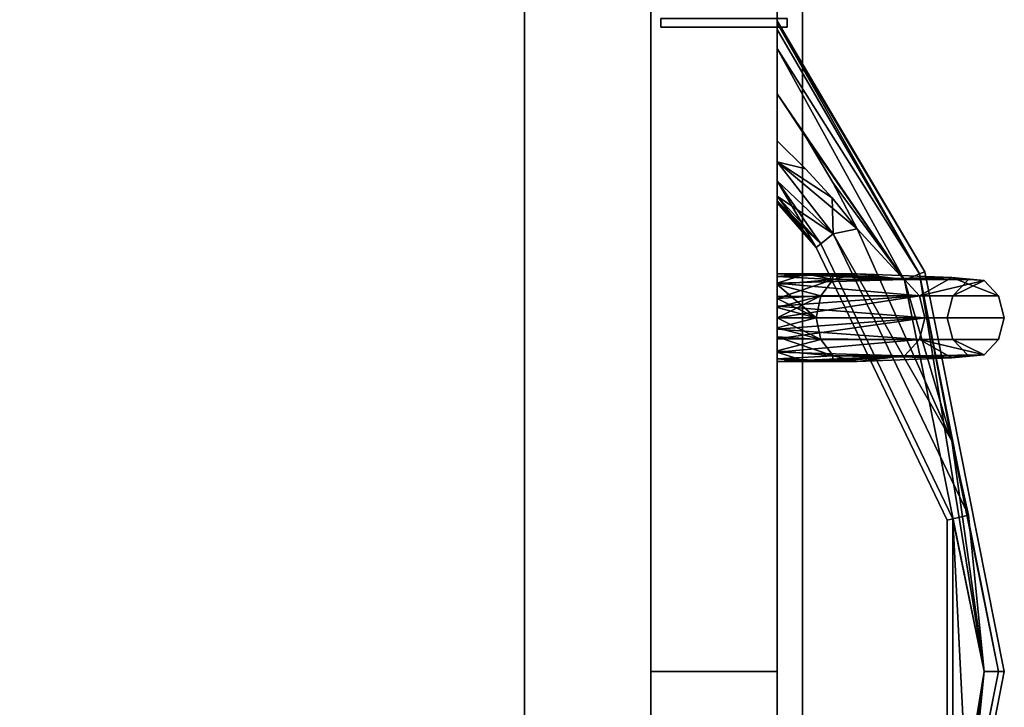
# Model space of a CAD drawing. Extents: x -4646 to -4538, y 724 to 832.
# Drawn here: x -4626 to -4621, y 741 to 745 of the extents above; entities that cross this region are included whole.
import ezdxf

# ---------------------------------------------------------------- set-up
doc = ezdxf.new("R2010")
doc.units = 0
doc.header["$LTSCALE"] = 96
doc.header["$MEASUREMENT"] = 0
for name, color, linetype in [('AFUST-3-DRLM', 7, 'Continuous'), ('AFUST-3-KPLM', 7, 'Continuous'), ('AFUST-3-LKPT', 7, 'Continuous'), ('AFUST-3-PLPT', 7, 'Continuous'), ('AFUST-3-TPLM', 7, 'Continuous'), ('MAIN_FURN', 7, 'Continuous')]:
    doc.layers.add(name, color=color, linetype=linetype)

# ---------------------------------------------------------------- blocks, each defined once
blk = doc.blocks.new('MO362466LFSC')
at = {"layer": 'AFUST-3-DRLM', "color": 42, "linetype": 'Continuous'}
for points, invisible_edges in [([(0, -23.25, 15.9375), (36, -23.875, 15.9375), (0, -23.875, 15.9375)], 1), ([(36, -23.25, 15.9375), (36, -23.875, 15.9375), (0, -23.25, 15.9375)], 2), ([(0, -23.875, 3.9375), (36, -23.25, 3.9375), (0, -23.25, 3.9375)], 1), ([(36, -23.875, 3.9375), (36, -23.25, 3.9375), (0, -23.875, 3.9375)], 2), ([(0, -23.25, 15.9375), (36, -23.25, 3.9375), (36, -23.25, 15.9375)], 1), ([(0, -23.25, 3.9375), (36, -23.25, 3.9375), (0, -23.25, 15.9375)], 2), ([(0, -23.875, 27.9375), (18, -23.25, 27.9375), (0, -23.25, 27.9375)], 1), ([(18, -23.875, 27.9375), (18, -23.25, 27.9375), (0, -23.875, 27.9375)], 2), ([(0, -23.25, 63.9375), (18, -23.875, 63.9375), (0, -23.875, 63.9375)], 1), ([(18, -23.25, 63.9375), (18, -23.875, 63.9375), (0, -23.25, 63.9375)], 2), ([(0, -23.25, 63.9375), (18, -23.25, 27.9375), (18, -23.25, 63.9375)], 1), ([(0, -23.25, 27.9375), (18, -23.25, 27.9375), (0, -23.25, 63.9375)], 2), ([(0, -23.25, 27.9375), (36, -23.875, 27.9375), (0, -23.875, 27.9375)], 1), ([(36, -23.25, 27.9375), (36, -23.875, 27.9375), (0, -23.25, 27.9375)], 2), ([(0, -23.875, 15.9375), (36, -23.25, 15.9375), (0, -23.25, 15.9375)], 1), ([(36, -23.875, 15.9375), (36, -23.25, 15.9375), (0, -23.875, 15.9375)], 2), ([(0, -23.25, 27.9375), (36, -23.25, 15.9375), (36, -23.25, 27.9375)], 1), ([(0, -23.25, 15.9375), (36, -23.25, 15.9375), (0, -23.25, 27.9375)], 2), ([(18, -23.25, 63.9375), (18, -23.875, 27.9375), (18, -23.875, 63.9375)], 1), ([(18, -23.25, 27.9375), (18, -23.875, 27.9375), (18, -23.25, 63.9375)], 2), ([(36, -23.25, 27.9375), (18, -23.875, 27.9375), (36, -23.875, 27.9375)], 1), ([(18, -23.25, 27.9375), (18, -23.875, 27.9375), (36, -23.25, 27.9375)], 2), ([(36, -23.875, 63.9375), (18, -23.25, 63.9375), (36, -23.25, 63.9375)], 1), ([(18, -23.875, 63.9375), (18, -23.25, 63.9375), (36, -23.875, 63.9375)], 2), ([(18, -23.25, 27.9375), (18, -23.875, 63.9375), (18, -23.875, 27.9375)], 1), ([(18, -23.25, 63.9375), (18, -23.875, 63.9375), (18, -23.25, 27.9375)], 2), ([(36, -23.25, 27.9375), (18, -23.25, 63.9375), (18, -23.25, 27.9375)], 1), ([(36, -23.25, 63.9375), (18, -23.25, 63.9375), (36, -23.25, 27.9375)], 2), ([(0, -23.875, 3.9375), (36, -23.875, 15.9375), (36, -23.875, 3.9375)], 1), ([(0, -23.875, 15.9375), (36, -23.875, 15.9375), (0, -23.875, 3.9375)], 2), ([(0, -23.875, 27.9375), (18, -23.875, 63.9375), (18, -23.875, 27.9375)], 1), ([(0, -23.875, 63.9375), (18, -23.875, 63.9375), (0, -23.875, 27.9375)], 2), ([(0, -23.875, 15.9375), (36, -23.875, 27.9375), (36, -23.875, 15.9375)], 1), ([(0, -23.875, 27.9375), (36, -23.875, 27.9375), (0, -23.875, 15.9375)], 2), ([(36, -23.875, 63.9375), (18, -23.875, 27.9375), (18, -23.875, 63.9375)], 1), ([(36, -23.875, 27.9375), (18, -23.875, 27.9375), (36, -23.875, 63.9375)], 2)]:
    blk.add_3dface(points, dxfattribs=dict(at, invisible_edges=invisible_edges))
at = {"layer": 'AFUST-3-KPLM', "color": 42, "linetype": 'Continuous'}
for points, invisible_edges in [([(35, -23.25, 3.9375), (1, -22.625, 3.9375), (35, -22.625, 3.9375)], 1), ([(1, -23.25, 3.9375), (1, -22.625, 3.9375), (35, -23.25, 3.9375)], 2), ([(35, -22.625), (1, -23.25), (35, -23.25)], 1), ([(1, -22.625), (1, -23.25), (35, -22.625)], 2), ([(35, -22.625), (1, -22.625, 3.9375), (1, -22.625)], 1), ([(35, -22.625, 3.9375), (1, -22.625, 3.9375), (35, -22.625)], 2), ([(35, -23.25, 3.9375), (1, -23.25), (1, -23.25, 3.9375)], 1), ([(35, -23.25), (1, -23.25), (35, -23.25, 3.9375)], 2)]:
    blk.add_3dface(points, dxfattribs=dict(at, invisible_edges=invisible_edges))
at = {"layer": 'AFUST-3-LKPT', "color": 30, "linetype": 'Continuous'}
for points, invisible_edges in [([(21.1875, -23.3, 62.6881), (21.2294, -23.925, 62.5319), (21.2294, -23.3, 62.5319)], 1), ([(21.1875, -23.925, 62.6881), (21.2294, -23.925, 62.5319), (21.1875, -23.3, 62.6881)], 2), ([(21.2294, -23.3, 62.8443), (21.1875, -23.925, 62.6881), (21.1875, -23.3, 62.6881)], 1), ([(21.2294, -23.925, 62.8443), (21.1875, -23.925, 62.6881), (21.2294, -23.3, 62.8443)], 2), ([(21.1875, -23.3, 62.6881), (21.2294, -23.3, 62.5319), (21.8125, -23.3, 62.6881)], 14), ([(21.2294, -23.3, 62.8443), (21.1875, -23.3, 62.6881), (21.8125, -23.3, 62.6881)], 14), ([(21.1875, -23.925, 62.6881), (21.2294, -23.925, 62.8443), (21.2294, -23.925, 62.5319)], 2)]:
    blk.add_3dface(points, dxfattribs=dict(at, invisible_edges=invisible_edges))
at = {"layer": 'AFUST-3-PLPT', "color": 30, "linetype": 'Continuous'}
for points, invisible_edges in [([(19.5325, -23.875, 61.5931), (19.5459, -23.875, 61.4901), (19.9675, -23.875, 61.5931)], 14), ([(19.9675, -23.875, 61.8253), (19.5325, -23.875, 61.5931), (19.9675, -23.875, 61.5931)], 3), ([(19.5325, -23.875, 61.8253), (19.5325, -23.875, 61.5931), (19.9675, -23.875, 61.8253)], 14), ([(19.9214, -23.875, 62.0509), (19.5325, -23.875, 61.8253), (19.9675, -23.875, 61.8253)], 3), ([(19.5786, -23.875, 62.0509), (19.5325, -23.875, 61.8253), (19.9214, -23.875, 62.0509)], 14), ([(19.5325, -24.0187, 61.6102), (19.5325, -23.875, 61.5931), (19.5325, -23.875, 61.8253)], 1), ([(19.5325, -24.015, 61.4557), (19.5325, -23.875, 61.5931), (19.5325, -24.0187, 61.6102)], 14), ([(19.5325, -23.875, 56.3444), (19.9541, -23.875, 56.4474), (19.5459, -23.875, 56.4474)], 3), ([(19.9675, -23.875, 56.3444), (19.9541, -23.875, 56.4474), (19.5325, -23.875, 56.3444)], 14), ([(19.5325, -23.875, 56.1122), (19.9675, -23.875, 56.3444), (19.5325, -23.875, 56.3444)], 3), ([(19.9675, -23.875, 56.1122), (19.9675, -23.875, 56.3444), (19.5325, -23.875, 56.1122)], 14), ([(19.5786, -23.875, 55.8866), (19.9675, -23.875, 56.1122), (19.5325, -23.875, 56.1122)], 3), ([(19.5325, -23.875, 56.3444), (19.5325, -24.015, 56.4818), (19.5325, -24.0187, 56.3273)], 14), ([(19.5325, -23.875, 56.1122), (19.5325, -23.875, 56.3444), (19.5325, -24.0187, 56.3273)], 2), ([(19.5459, -23.875, 61.4901), (19.5857, -23.875, 61.3954), (19.9541, -23.875, 61.4901)], 14), ([(19.9675, -23.875, 61.5931), (19.5459, -23.875, 61.4901), (19.9541, -23.875, 61.4901)], 3), ([(19.9143, -23.875, 56.5421), (19.5459, -23.875, 56.4474), (19.9541, -23.875, 56.4474)], 3), ([(19.5857, -23.875, 56.5421), (19.5459, -23.875, 56.4474), (19.9143, -23.875, 56.5421)], 14), ([(19.8541, -23.875, 62.1443), (19.5786, -23.875, 62.0509), (19.9214, -23.875, 62.0509)], 3), ([(19.6459, -23.875, 62.1443), (19.5786, -23.875, 62.0509), (19.8541, -23.875, 62.1443)], 14), ([(19.9214, -23.875, 55.8866), (19.9675, -23.875, 56.1122), (19.5786, -23.875, 55.8866)], 14), ([(19.6459, -23.875, 55.7932), (19.9214, -23.875, 55.8866), (19.5786, -23.875, 55.8866)], 3), ([(19.5857, -23.875, 61.3954), (19.6545, -23.875, 61.3197), (19.9143, -23.875, 61.3954)], 14), ([(19.9541, -23.875, 61.4901), (19.5857, -23.875, 61.3954), (19.9143, -23.875, 61.3954)], 3), ([(19.8455, -23.875, 56.6178), (19.5857, -23.875, 56.5421), (19.9143, -23.875, 56.5421)], 3), ([(19.6545, -23.875, 56.6178), (19.5857, -23.875, 56.5421), (19.8455, -23.875, 56.6178)], 14), ([(19.8064, -23.875, 62.1754), (19.6459, -23.875, 62.1443), (19.8541, -23.875, 62.1443)], 3), ([(19.6936, -23.875, 62.1754), (19.6459, -23.875, 62.1443), (19.8064, -23.875, 62.1754)], 14), ([(19.75, -23.875, 55.75), (19.6936, -23.875, 55.7621), (19.6459, -23.875, 55.7932)], 3), ([(19.8541, -23.875, 55.7932), (19.9214, -23.875, 55.8866), (19.6459, -23.875, 55.7932)], 15), ([(19.6936, -23.875, 55.7621), (19.8541, -23.875, 55.7932), (19.6459, -23.875, 55.7932)], 15), ([(19.6545, -23.875, 61.3197), (19.6993, -23.875, 61.2964), (19.8455, -23.875, 61.3197)], 14), ([(19.9143, -23.875, 61.3954), (19.6545, -23.875, 61.3197), (19.8455, -23.875, 61.3197)], 3), ([(19.8007, -23.875, 56.6411), (19.6545, -23.875, 56.6178), (19.8455, -23.875, 56.6178)], 3), ([(19.6993, -23.875, 56.6411), (19.6545, -23.875, 56.6178), (19.8007, -23.875, 56.6411)], 14), ([(19.75, -23.875, 62.1875), (19.6936, -23.875, 62.1754), (19.8064, -23.875, 62.1754)], 2), ([(19.8064, -23.875, 55.7621), (19.8541, -23.875, 55.7932), (19.6936, -23.875, 55.7621)], 15), ([(19.75, -23.875, 55.75), (19.8064, -23.875, 55.7621), (19.6936, -23.875, 55.7621)], 15), ([(19.8007, -23.875, 61.2964), (19.6993, -23.875, 61.2964), (19.75, -23.875, 61.2875)], 1), ([(19.8455, -23.875, 61.3197), (19.6993, -23.875, 61.2964), (19.8007, -23.875, 61.2964)], 3), ([(19.75, -23.875, 56.65), (19.6993, -23.875, 56.6411), (19.8007, -23.875, 56.6411)], 2), ([(19.75, -23.875, 55.75), (19.8541, -23.875, 55.7932), (19.8064, -23.875, 55.7621)], 15), ([(19.9214, -23.875, 55.8866), (19.8541, -23.875, 55.7932), (19.75, -23.875, 55.75)], 3), ([(19.9675, -24.0187, 56.3273), (19.9675, -23.875, 56.3444), (19.9675, -23.875, 56.1122)], 1), ([(19.9675, -24.015, 56.4818), (19.9675, -23.875, 56.3444), (19.9675, -24.0187, 56.3273)], 14), ([(19.9675, -23.875, 61.5931), (19.9675, -24.015, 61.4557), (19.9675, -24.0187, 61.6102)], 14), ([(19.9675, -23.875, 61.8253), (19.9675, -23.875, 61.5931), (19.9675, -24.0187, 61.6102)], 2), ([(20.3277, -23.875, 14.1368), (20.3277, -23.875, 14.2382), (20.3188, -23.875, 14.1875)], 1), ([(20.3277, -23.875, 26.1368), (20.3277, -23.875, 26.2382), (20.3188, -23.875, 26.1875)], 1), ([(20.3509, -23.875, 14.092), (20.3277, -23.875, 14.2382), (20.3277, -23.875, 14.1368)], 3), ([(20.3509, -23.875, 14.283), (20.3277, -23.875, 14.2382), (20.3509, -23.875, 14.092)], 14), ([(20.3509, -23.875, 26.092), (20.3277, -23.875, 26.2382), (20.3277, -23.875, 26.1368)], 3), ([(20.3509, -23.875, 26.283), (20.3277, -23.875, 26.2382), (20.3509, -23.875, 26.092)], 14), ([(20.4267, -23.875, 14.0232), (20.3509, -23.875, 14.283), (20.3509, -23.875, 14.092)], 3), ([(20.4267, -23.875, 14.3518), (20.3509, -23.875, 14.283), (20.4267, -23.875, 14.0232)], 14), ([(20.4267, -23.875, 26.0232), (20.3509, -23.875, 26.283), (20.3509, -23.875, 26.092)], 3), ([(20.4267, -23.875, 26.3518), (20.3509, -23.875, 26.283), (20.4267, -23.875, 26.0232)], 14), ([(20.5214, -23.875, 13.9834), (20.4267, -23.875, 14.3518), (20.4267, -23.875, 14.0232)], 3), ([(20.5214, -23.875, 14.3916), (20.4267, -23.875, 14.3518), (20.5214, -23.875, 13.9834)], 14), ([(20.5214, -23.875, 25.9834), (20.4267, -23.875, 26.3518), (20.4267, -23.875, 26.0232)], 3), ([(20.5214, -23.875, 26.3916), (20.4267, -23.875, 26.3518), (20.5214, -23.875, 25.9834)], 14), ([(20.487, -24.015, 14.405), (20.6243, -23.875, 14.405), (20.6415, -24.0187, 14.405)], 14), ([(20.6243, -23.875, 13.97), (20.487, -24.015, 13.97), (20.6415, -24.0187, 13.97)], 14), ([(20.487, -24.015, 26.405), (20.6243, -23.875, 26.405), (20.6415, -24.0187, 26.405)], 14), ([(20.6243, -23.875, 25.97), (20.487, -24.015, 25.97), (20.6415, -24.0187, 25.97)], 14), ([(20.6243, -23.875, 13.97), (20.5214, -23.875, 14.3916), (20.5214, -23.875, 13.9834)], 3), ([(20.6243, -23.875, 14.405), (20.5214, -23.875, 14.3916), (20.6243, -23.875, 13.97)], 14), ([(20.6243, -23.875, 25.97), (20.5214, -23.875, 26.3916), (20.5214, -23.875, 25.9834)], 3), ([(20.6243, -23.875, 26.405), (20.5214, -23.875, 26.3916), (20.6243, -23.875, 25.97)], 14), ([(20.8566, -23.875, 13.97), (20.6243, -23.875, 14.405), (20.6243, -23.875, 13.97)], 3), ([(20.8566, -23.875, 14.405), (20.6243, -23.875, 14.405), (20.8566, -23.875, 13.97)], 14), ([(20.6415, -24.0187, 14.405), (20.6243, -23.875, 14.405), (20.8566, -23.875, 14.405)], 1), ([(20.8566, -23.875, 13.97), (20.6243, -23.875, 13.97), (20.6415, -24.0187, 13.97)], 2), ([(20.8566, -23.875, 25.97), (20.6243, -23.875, 26.405), (20.6243, -23.875, 25.97)], 3), ([(20.8566, -23.875, 26.405), (20.6243, -23.875, 26.405), (20.8566, -23.875, 25.97)], 14), ([(20.6415, -24.0187, 26.405), (20.6243, -23.875, 26.405), (20.8566, -23.875, 26.405)], 1), ([(20.8566, -23.875, 25.97), (20.6243, -23.875, 25.97), (20.6415, -24.0187, 25.97)], 2), ([(21.0822, -23.875, 14.0161), (20.8566, -23.875, 14.405), (20.8566, -23.875, 13.97)], 3), ([(21.0822, -23.875, 14.3589), (20.8566, -23.875, 14.405), (21.0822, -23.875, 14.0161)], 14), ([(21.0822, -23.875, 26.0161), (20.8566, -23.875, 26.405), (20.8566, -23.875, 25.97)], 3), ([(21.0822, -23.875, 26.3589), (20.8566, -23.875, 26.405), (21.0822, -23.875, 26.0161)], 14), ([(21.1756, -23.875, 14.0834), (21.0822, -23.875, 14.3589), (21.0822, -23.875, 14.0161)], 3), ([(21.1756, -23.875, 14.2916), (21.0822, -23.875, 14.3589), (21.1756, -23.875, 14.0834)], 14), ([(21.1756, -23.875, 26.0834), (21.0822, -23.875, 26.3589), (21.0822, -23.875, 26.0161)], 3), ([(21.1756, -23.875, 26.2916), (21.0822, -23.875, 26.3589), (21.1756, -23.875, 26.0834)], 14), ([(21.2067, -23.875, 14.1311), (21.1756, -23.875, 14.2916), (21.1756, -23.875, 14.0834)], 3), ([(21.2067, -23.875, 14.2439), (21.1756, -23.875, 14.2916), (21.2067, -23.875, 14.1311)], 14), ([(21.2067, -23.875, 26.1311), (21.1756, -23.875, 26.2916), (21.1756, -23.875, 26.0834)], 3), ([(21.2067, -23.875, 26.2439), (21.1756, -23.875, 26.2916), (21.2067, -23.875, 26.1311)], 14), ([(21.2187, -23.875, 14.1875), (21.2067, -23.875, 14.2439), (21.2067, -23.875, 14.1311)], 2), ([(21.2187, -23.875, 26.1875), (21.2067, -23.875, 26.2439), (21.2067, -23.875, 26.1311)], 2), ([(19.5325, -24.151, 61.388), (19.5325, -24.015, 61.4557), (19.5325, -24.0187, 61.6102)], 3), ([(19.5325, -24.1473, 61.3109), (19.5325, -24.015, 61.4557), (19.5325, -24.151, 61.388)], 14), ([(19.5325, -24.015, 56.4818), (19.5325, -24.1473, 56.6266), (19.5325, -24.151, 56.5495)], 14), ([(19.5325, -24.0187, 56.3273), (19.5325, -24.015, 56.4818), (19.5325, -24.151, 56.5495)], 3), ([(19.9675, -24.151, 56.5495), (19.9675, -24.015, 56.4818), (19.9675, -24.0187, 56.3273)], 3), ([(19.9675, -24.1473, 56.6266), (19.9675, -24.015, 56.4818), (19.9675, -24.151, 56.5495)], 14), ([(19.9675, -24.015, 61.4557), (19.9675, -24.1473, 61.3109), (19.9675, -24.151, 61.388)], 14), ([(19.9675, -24.0187, 61.6102), (19.9675, -24.015, 61.4557), (19.9675, -24.151, 61.388)], 3), ([(20.3422, -24.1473, 14.405), (20.487, -24.015, 14.405), (20.4192, -24.151, 14.405)], 14), ([(20.487, -24.015, 13.97), (20.3422, -24.1473, 13.97), (20.4192, -24.151, 13.97)], 14), ([(20.3422, -24.1473, 26.405), (20.487, -24.015, 26.405), (20.4192, -24.151, 26.405)], 14), ([(20.487, -24.015, 25.97), (20.3422, -24.1473, 25.97), (20.4192, -24.151, 25.97)], 14), ([(20.4192, -24.151, 14.405), (20.487, -24.015, 14.405), (20.6415, -24.0187, 14.405)], 3), ([(20.6415, -24.0187, 13.97), (20.487, -24.015, 13.97), (20.4192, -24.151, 13.97)], 3), ([(20.4192, -24.151, 26.405), (20.487, -24.015, 26.405), (20.6415, -24.0187, 26.405)], 3), ([(20.6415, -24.0187, 25.97), (20.487, -24.015, 25.97), (20.4192, -24.151, 25.97)], 3), ([(20.0973, -24.068, 14.1875), (18.755, -24.7459, 14.2962), (18.7485, -24.7175, 14.1875)], 1), ([(20.1155, -24.0908, 14.0787), (20.0973, -24.068, 14.1875), (18.7485, -24.7175, 14.1875)], 12), ([(20.0973, -24.068, 26.1875), (18.755, -24.7459, 26.2962), (18.7485, -24.7175, 26.1875)], 1), ([(20.1155, -24.0908, 26.0788), (20.0973, -24.068, 26.1875), (18.7485, -24.7175, 26.1875)], 12), ([(18.755, -24.7459, 14.2962), (20.0973, -24.068, 14.1875), (20.1155, -24.0908, 14.2962)], 1), ([(18.755, -24.7459, 26.2962), (20.0973, -24.068, 26.1875), (20.1155, -24.0908, 26.2962)], 1), ([(19.75, -24.068, 61.0661), (19.6413, -24.7459, 59.7238), (19.75, -24.7175, 59.7173)], 1), ([(19.75, -24.7175, 58.2202), (19.6413, -24.0908, 56.8533), (19.75, -24.068, 56.8714)], 1), ([(19.6413, -24.7459, 59.7238), (19.75, -24.068, 61.0661), (19.6413, -24.0908, 61.0842)], 1), ([(19.8587, -24.0908, 61.0842), (19.75, -24.068, 61.0661), (19.75, -24.7175, 59.7173)], 12), ([(19.8587, -24.7459, 58.2137), (19.75, -24.7175, 58.2202), (19.75, -24.068, 56.8714)], 12), ([(19.8587, -24.7459, 58.2137), (19.75, -24.068, 56.8714), (19.8587, -24.0908, 56.8533)], 1), ([(20.1155, -24.0908, 14.0787), (18.7485, -24.7175, 14.1875), (18.755, -24.7459, 14.0787)], 1), ([(20.1155, -24.0908, 26.0788), (18.7485, -24.7175, 26.1875), (18.755, -24.7459, 26.0788)], 1), ([(20.1651, -24.153, 13.9991), (20.1155, -24.0908, 14.0787), (18.755, -24.7459, 14.0787)], 12), ([(18.7727, -24.8235, 14.3759), (18.755, -24.7459, 14.2962), (20.1155, -24.0908, 14.2962)], 12), ([(20.1651, -24.153, 25.9991), (20.1155, -24.0908, 26.0788), (18.755, -24.7459, 26.0788)], 12), ([(18.7727, -24.8235, 26.3759), (18.755, -24.7459, 26.2962), (20.1155, -24.0908, 26.2962)], 12), ([(18.7727, -24.8235, 14.3759), (20.1155, -24.0908, 14.2962), (20.1651, -24.153, 14.3759)], 1), ([(18.7727, -24.8235, 26.3759), (20.1155, -24.0908, 26.2962), (20.1651, -24.153, 26.3759)], 1), ([(19.5616, -24.153, 56.8036), (19.6413, -24.0908, 56.8533), (19.6413, -24.7459, 58.2137)], 12), ([(19.5616, -24.8235, 59.7415), (19.6413, -24.7459, 59.7238), (19.6413, -24.0908, 61.0842)], 12), ([(19.5616, -24.8235, 59.7415), (19.6413, -24.0908, 61.0842), (19.5616, -24.153, 61.1339)], 1), ([(19.6413, -24.7459, 58.2137), (19.6413, -24.0908, 56.8533), (19.75, -24.7175, 58.2202)], 2), ([(19.8587, -24.0908, 61.0842), (19.75, -24.7175, 59.7173), (19.8587, -24.7459, 59.7238)], 1), ([(19.9384, -24.153, 61.1339), (19.8587, -24.0908, 61.0842), (19.8587, -24.7459, 59.7238)], 12), ([(19.8587, -24.0908, 56.8533), (19.9384, -24.153, 56.8036), (19.9384, -24.8235, 58.196)], 12), ([(19.8587, -24.7459, 58.2137), (19.8587, -24.0908, 56.8533), (19.9384, -24.8235, 58.196)], 2), ([(20.1651, -24.153, 13.9991), (18.755, -24.7459, 14.0787), (18.7727, -24.8235, 13.9991)], 1), ([(20.1651, -24.153, 25.9991), (18.755, -24.7459, 26.0788), (18.7727, -24.8235, 25.9991)], 1), ([(19.5325, -24.2715, 61.1591), (19.5325, -24.1473, 61.3109), (19.5325, -24.151, 61.388)], 2), ([(19.5325, -24.151, 56.5495), (19.5325, -24.1473, 56.6266), (19.5325, -24.2715, 56.7784)], 1), ([(19.6413, -24.7459, 58.2137), (19.5616, -24.8235, 58.196), (19.5616, -24.153, 56.8036)], 12), ([(19.9384, -24.153, 61.1339), (19.8587, -24.7459, 59.7238), (19.9384, -24.8235, 59.7415)], 1), ([(19.9675, -24.2715, 56.7784), (19.9675, -24.1473, 56.6266), (19.9675, -24.151, 56.5495)], 2), ([(19.9675, -24.151, 61.388), (19.9675, -24.1473, 61.3109), (19.9675, -24.2715, 61.1591)], 1), ([(20.1903, -24.2715, 14.405), (20.3422, -24.1473, 14.405), (20.4192, -24.151, 14.405)], 2), ([(20.4192, -24.151, 13.97), (20.3422, -24.1473, 13.97), (20.1903, -24.2715, 13.97)], 1), ([(20.1903, -24.2715, 26.405), (20.3422, -24.1473, 26.405), (20.4192, -24.151, 26.405)], 2), ([(20.4192, -24.151, 25.97), (20.3422, -24.1473, 25.97), (20.1903, -24.2715, 25.97)], 1), ([(17.9998, -24.9709, 14.2962), (16.0226, -24.6067, 14.1875), (16.0338, -24.5798, 14.2962)], 1), ([(17.9998, -25, 14.1875), (16.0338, -24.5798, 14.0787), (16.0226, -24.6067, 14.1875)], 1), ([(17.9998, -24.9709, 26.2962), (16.0226, -24.6067, 26.1875), (16.0338, -24.5798, 26.2962)], 1), ([(17.9998, -25, 26.1875), (16.0338, -24.5798, 26.0788), (16.0226, -24.6067, 26.1875)], 1), ([(17.9998, -25, 14.1875), (16.0226, -24.6067, 14.1875), (17.9998, -24.9709, 14.2962)], 2), ([(17.9998, -25, 26.1875), (16.0226, -24.6067, 26.1875), (17.9998, -24.9709, 26.2962)], 2), ([(17.9998, -25, 14.1875), (17.9998, -24.9709, 14.0787), (16.0338, -24.5798, 14.0787)], 12), ([(17.9998, -25, 26.1875), (17.9998, -24.9709, 26.0788), (16.0338, -24.5798, 26.0788)], 12), ([(17.9998, -25, 14.1875), (17.9998, -24.9709, 14.2962), (19.9662, -24.5798, 14.2962)], 12), ([(19.9774, -24.6067, 14.1875), (17.9998, -25, 14.1875), (19.9662, -24.5798, 14.2962)], 2), ([(19.9662, -24.5798, 14.0787), (17.9998, -24.9709, 14.0787), (19.9774, -24.6067, 14.1875)], 2), ([(17.9998, -25, 26.1875), (17.9998, -24.9709, 26.2962), (19.9662, -24.5798, 26.2962)], 12), ([(19.9774, -24.6067, 26.1875), (17.9998, -25, 26.1875), (19.9662, -24.5798, 26.2962)], 2), ([(19.9662, -24.5798, 26.0788), (17.9998, -24.9709, 26.0788), (19.9774, -24.6067, 26.1875)], 2), ([(17.9998, -24.9709, 14.0787), (17.9998, -25, 14.1875), (19.9774, -24.6067, 14.1875)], 12), ([(17.9998, -24.9709, 26.0788), (17.9998, -25, 26.1875), (19.9774, -24.6067, 26.1875)], 12), ([(19.75, -25, 58.9685), (19.6413, -24.9709, 58.9685), (19.6413, -24.5798, 60.935)], 12), ([(19.75, -24.6067, 60.9461), (19.75, -25, 58.9685), (19.6413, -24.5798, 60.935)], 2), ([(19.6413, -24.9709, 58.9685), (19.75, -24.6067, 56.9914), (19.6413, -24.5798, 57.0025)], 1), ([(19.75, -25, 58.9685), (19.75, -24.6067, 56.9914), (19.6413, -24.9709, 58.9685)], 2), ([(19.8587, -24.5798, 60.935), (19.8587, -24.9709, 58.9685), (19.75, -24.6067, 60.9461)], 2), ([(19.75, -25, 58.9685), (19.8587, -24.9709, 58.9685), (19.8587, -24.5798, 57.0025)], 12), ([(19.75, -25, 58.9685), (19.8587, -24.5798, 57.0025), (19.75, -24.6067, 56.9914)], 1), ([(19.8587, -24.9709, 58.9685), (19.75, -25, 58.9685), (19.75, -24.6067, 60.9461)], 12), ([(18.7485, -24.7175, 14.1875), (18.755, -24.7459, 14.2962), (17.245, -24.7459, 14.2962)], 12), ([(18.755, -24.7459, 14.0787), (17.2515, -24.7175, 14.1875), (17.245, -24.7459, 14.0787)], 1), ([(18.7485, -24.7175, 14.1875), (17.245, -24.7459, 14.2962), (17.2515, -24.7175, 14.1875)], 1), ([(18.7485, -24.7175, 26.1875), (18.755, -24.7459, 26.2962), (17.245, -24.7459, 26.2962)], 12), ([(18.755, -24.7459, 26.0788), (17.2515, -24.7175, 26.1875), (17.245, -24.7459, 26.0788)], 1), ([(18.7485, -24.7175, 26.1875), (17.245, -24.7459, 26.2962), (17.2515, -24.7175, 26.1875)], 1), ([(18.755, -24.7459, 14.0787), (18.7485, -24.7175, 14.1875), (17.2515, -24.7175, 14.1875)], 12), ([(18.755, -24.7459, 26.0788), (18.7485, -24.7175, 26.1875), (17.2515, -24.7175, 26.1875)], 12), ([(19.75, -24.7175, 59.7173), (19.6413, -24.7459, 59.7238), (19.6413, -24.7459, 58.2137)], 12), ([(19.75, -24.7175, 59.7173), (19.6413, -24.7459, 58.2137), (19.75, -24.7175, 58.2202)], 1), ([(19.8587, -24.7459, 59.7238), (19.75, -24.7175, 58.2202), (19.8587, -24.7459, 58.2137)], 1), ([(19.8587, -24.7459, 59.7238), (19.75, -24.7175, 59.7173), (19.75, -24.7175, 58.2202)], 12)]:
    blk.add_3dface(points, dxfattribs=dict(at, invisible_edges=invisible_edges))
for points in [[(19.5786, -23.875, 55.8866), (19.5325, -24.0187, 56.3273), (19.5616, -24.5062, 57.033)], [(19.5786, -23.875, 55.8866), (19.5325, -23.875, 56.1122), (19.5325, -24.0187, 56.3273)], [(19.5325, -23.875, 61.8253), (19.5786, -23.875, 62.0509), (19.5616, -24.5062, 60.9045)], [(19.5325, -24.0187, 61.6102), (19.5325, -23.875, 61.8253), (19.5616, -24.5062, 60.9045)], [(19.5325, -24.2715, 56.7784), (19.5459, -23.875, 56.4474), (19.5616, -24.153, 56.8036)], [(19.5325, -24.1473, 56.6266), (19.5459, -23.875, 56.4474), (19.5325, -24.2715, 56.7784)], [(19.5325, -24.015, 56.4818), (19.5459, -23.875, 56.4474), (19.5325, -24.1473, 56.6266)], [(19.5325, -23.875, 56.3444), (19.5459, -23.875, 56.4474), (19.5325, -24.015, 56.4818)], [(19.5459, -23.875, 61.4901), (19.5325, -24.1473, 61.3109), (19.5616, -24.153, 61.1339)], [(19.5325, -24.015, 61.4557), (19.5325, -24.1473, 61.3109), (19.5459, -23.875, 61.4901)], [(19.5325, -23.875, 61.5931), (19.5325, -24.015, 61.4557), (19.5459, -23.875, 61.4901)], [(19.5459, -23.875, 56.4474), (19.5857, -23.875, 56.5421), (19.5616, -24.153, 56.8036)], [(19.5616, -24.153, 61.1339), (19.5857, -23.875, 61.3954), (19.5459, -23.875, 61.4901)], [(19.6413, -24.5798, 57.0025), (19.5786, -23.875, 55.8866), (19.5616, -24.5062, 57.033)], [(19.5616, -24.5062, 60.9045), (19.5786, -23.875, 62.0509), (19.6413, -24.5798, 60.935)], [(19.5616, -24.153, 56.8036), (19.5857, -23.875, 56.5421), (19.6413, -24.0908, 56.8533)], [(19.6545, -23.875, 61.3197), (19.5857, -23.875, 61.3954), (19.5616, -24.153, 61.1339)], [(19.6413, -24.0908, 61.0842), (19.6545, -23.875, 61.3197), (19.5616, -24.153, 61.1339)], [(19.6459, -23.875, 55.7932), (19.5786, -23.875, 55.8866), (19.6413, -24.5798, 57.0025)], [(19.5786, -23.875, 62.0509), (19.6459, -23.875, 62.1443), (19.6413, -24.5798, 60.935)], [(19.5857, -23.875, 56.5421), (19.6545, -23.875, 56.6178), (19.6413, -24.0908, 56.8533)], [(19.75, -24.6067, 56.9914), (19.6459, -23.875, 55.7932), (19.6413, -24.5798, 57.0025)], [(19.6413, -24.5798, 60.935), (19.6936, -23.875, 62.1754), (19.75, -24.6067, 60.9461)], [(19.6459, -23.875, 62.1443), (19.6936, -23.875, 62.1754), (19.6413, -24.5798, 60.935)], [(19.6413, -24.0908, 56.8533), (19.6993, -23.875, 56.6411), (19.75, -24.068, 56.8714)], [(19.6545, -23.875, 56.6178), (19.6993, -23.875, 56.6411), (19.6413, -24.0908, 56.8533)], [(19.6993, -23.875, 61.2964), (19.6545, -23.875, 61.3197), (19.6413, -24.0908, 61.0842)], [(19.75, -23.875, 61.2875), (19.6993, -23.875, 61.2964), (19.6413, -24.0908, 61.0842)], [(19.75, -24.068, 61.0661), (19.75, -23.875, 61.2875), (19.6413, -24.0908, 61.0842)], [(19.75, -23.875, 55.75), (19.6459, -23.875, 55.7932), (19.75, -24.6067, 56.9914)], [(19.6936, -23.875, 62.1754), (19.75, -23.875, 62.1875), (19.75, -24.6067, 60.9461)], [(19.6993, -23.875, 56.6411), (19.75, -23.875, 56.65), (19.75, -24.068, 56.8714)], [(19.8587, -24.5798, 57.0025), (19.75, -23.875, 55.75), (19.75, -24.6067, 56.9914)], [(19.9214, -23.875, 55.8866), (19.75, -23.875, 55.75), (19.8587, -24.5798, 57.0025)], [(19.75, -24.6067, 60.9461), (19.8064, -23.875, 62.1754), (19.8587, -24.5798, 60.935)], [(19.75, -23.875, 62.1875), (19.8064, -23.875, 62.1754), (19.75, -24.6067, 60.9461)], [(19.75, -23.875, 56.65), (19.8007, -23.875, 56.6411), (19.8587, -24.0908, 56.8533)], [(19.75, -24.068, 56.8714), (19.75, -23.875, 56.65), (19.8587, -24.0908, 56.8533)], [(19.9143, -23.875, 61.3954), (19.75, -24.068, 61.0661), (19.8587, -24.0908, 61.0842)], [(19.8007, -23.875, 61.2964), (19.75, -23.875, 61.2875), (19.75, -24.068, 61.0661)], [(19.8455, -23.875, 61.3197), (19.8007, -23.875, 61.2964), (19.75, -24.068, 61.0661)], [(19.75, -24.068, 61.0661), (19.9143, -23.875, 61.3954), (19.8455, -23.875, 61.3197)], [(19.8007, -23.875, 56.6411), (19.8455, -23.875, 56.6178), (19.8587, -24.0908, 56.8533)], [(19.8064, -23.875, 62.1754), (19.8541, -23.875, 62.1443), (19.8587, -24.5798, 60.935)], [(19.8455, -23.875, 56.6178), (19.9143, -23.875, 56.5421), (19.9384, -24.153, 56.8036)], [(19.8587, -24.0908, 56.8533), (19.8455, -23.875, 56.6178), (19.9384, -24.153, 56.8036)], [(19.8541, -23.875, 62.1443), (19.9214, -23.875, 62.0509), (19.8587, -24.5798, 60.935)], [(19.9384, -24.5062, 57.033), (19.9214, -23.875, 55.8866), (19.8587, -24.5798, 57.0025)], [(19.8587, -24.5798, 60.935), (19.9214, -23.875, 62.0509), (19.9384, -24.5062, 60.9045)], [(19.9384, -24.153, 61.1339), (19.9143, -23.875, 61.3954), (19.8587, -24.0908, 61.0842)], [(19.9384, -24.153, 56.8036), (19.9143, -23.875, 56.5421), (19.9541, -23.875, 56.4474)], [(19.9541, -23.875, 61.4901), (19.9143, -23.875, 61.3954), (19.9384, -24.153, 61.1339)], [(19.9675, -24.0187, 56.3273), (19.9214, -23.875, 55.8866), (19.9384, -24.5062, 57.033)], [(19.9675, -24.0187, 56.3273), (19.9675, -23.875, 56.1122), (19.9214, -23.875, 55.8866)], [(19.9214, -23.875, 62.0509), (19.9675, -23.875, 61.8253), (19.9384, -24.5062, 60.9045)], [(20.8566, -23.875, 13.97), (20.6415, -24.0187, 13.97), (19.9357, -24.5062, 13.9991)], [(21.0822, -23.875, 14.0161), (20.8566, -23.875, 13.97), (19.9357, -24.5062, 13.9991)], [(19.9662, -24.5798, 14.0787), (21.0822, -23.875, 14.0161), (19.9357, -24.5062, 13.9991)], [(19.9357, -24.5062, 14.3759), (21.0822, -23.875, 14.3589), (19.9662, -24.5798, 14.2962)], [(20.8566, -23.875, 14.405), (21.0822, -23.875, 14.3589), (19.9357, -24.5062, 14.3759)], [(20.6415, -24.0187, 14.405), (20.8566, -23.875, 14.405), (19.9357, -24.5062, 14.3759)], [(20.8566, -23.875, 25.97), (20.6415, -24.0187, 25.97), (19.9357, -24.5062, 25.9991)], [(21.0822, -23.875, 26.0161), (20.8566, -23.875, 25.97), (19.9357, -24.5062, 25.9991)], [(19.9662, -24.5798, 26.0788), (21.0822, -23.875, 26.0161), (19.9357, -24.5062, 25.9991)], [(19.9357, -24.5062, 26.3759), (21.0822, -23.875, 26.3589), (19.9662, -24.5798, 26.2962)], [(20.8566, -23.875, 26.405), (21.0822, -23.875, 26.3589), (19.9357, -24.5062, 26.3759)], [(20.6415, -24.0187, 26.405), (20.8566, -23.875, 26.405), (19.9357, -24.5062, 26.3759)], [(19.9384, -24.153, 56.8036), (19.9541, -23.875, 56.4474), (19.9675, -24.015, 56.4818)], [(19.9675, -23.875, 61.8253), (19.9675, -24.0187, 61.6102), (19.9384, -24.5062, 60.9045)], [(19.9541, -23.875, 61.4901), (19.9384, -24.153, 61.1339), (19.9675, -24.2715, 61.1591)], [(19.9675, -24.015, 56.4818), (19.9541, -23.875, 56.4474), (19.9675, -23.875, 56.3444)], [(19.9675, -24.1473, 61.3109), (19.9541, -23.875, 61.4901), (19.9675, -24.2715, 61.1591)], [(19.9675, -24.015, 61.4557), (19.9541, -23.875, 61.4901), (19.9675, -24.1473, 61.3109)], [(19.9675, -23.875, 61.5931), (19.9541, -23.875, 61.4901), (19.9675, -24.015, 61.4557)], [(21.1756, -23.875, 14.0834), (21.0822, -23.875, 14.0161), (19.9662, -24.5798, 14.0787)], [(21.2067, -23.875, 14.1311), (21.1756, -23.875, 14.0834), (19.9662, -24.5798, 14.0787)], [(19.9774, -24.6067, 14.1875), (21.2067, -23.875, 14.1311), (19.9662, -24.5798, 14.0787)], [(19.9662, -24.5798, 14.2962), (21.2067, -23.875, 14.2439), (19.9774, -24.6067, 14.1875)], [(21.1756, -23.875, 14.2916), (21.2067, -23.875, 14.2439), (19.9662, -24.5798, 14.2962)], [(21.0822, -23.875, 14.3589), (21.1756, -23.875, 14.2916), (19.9662, -24.5798, 14.2962)], [(21.1756, -23.875, 26.0834), (21.0822, -23.875, 26.0161), (19.9662, -24.5798, 26.0788)], [(21.2067, -23.875, 26.1311), (21.1756, -23.875, 26.0834), (19.9662, -24.5798, 26.0788)], [(19.9774, -24.6067, 26.1875), (21.2067, -23.875, 26.1311), (19.9662, -24.5798, 26.0788)], [(19.9662, -24.5798, 26.2962), (21.2067, -23.875, 26.2439), (19.9774, -24.6067, 26.1875)], [(21.1756, -23.875, 26.2916), (21.2067, -23.875, 26.2439), (19.9662, -24.5798, 26.2962)], [(21.0822, -23.875, 26.3589), (21.1756, -23.875, 26.2916), (19.9662, -24.5798, 26.2962)], [(21.2187, -23.875, 14.1875), (21.2067, -23.875, 14.1311), (19.9774, -24.6067, 14.1875)], [(21.2067, -23.875, 14.2439), (21.2187, -23.875, 14.1875), (19.9774, -24.6067, 14.1875)], [(21.2187, -23.875, 26.1875), (21.2067, -23.875, 26.1311), (19.9774, -24.6067, 26.1875)], [(21.2067, -23.875, 26.2439), (21.2187, -23.875, 26.1875), (19.9774, -24.6067, 26.1875)], [(20.4267, -23.875, 14.0232), (20.0973, -24.068, 14.1875), (20.1155, -24.0908, 14.0787)], [(20.0973, -24.068, 14.1875), (20.3188, -23.875, 14.1875), (20.1155, -24.0908, 14.2962)], [(20.3277, -23.875, 14.1368), (20.3188, -23.875, 14.1875), (20.0973, -24.068, 14.1875)], [(20.3509, -23.875, 14.092), (20.3277, -23.875, 14.1368), (20.0973, -24.068, 14.1875)], [(20.0973, -24.068, 14.1875), (20.4267, -23.875, 14.0232), (20.3509, -23.875, 14.092)], [(20.4267, -23.875, 26.0232), (20.0973, -24.068, 26.1875), (20.1155, -24.0908, 26.0788)], [(20.0973, -24.068, 26.1875), (20.3188, -23.875, 26.1875), (20.1155, -24.0908, 26.2962)], [(20.3277, -23.875, 26.1368), (20.3188, -23.875, 26.1875), (20.0973, -24.068, 26.1875)], [(20.3509, -23.875, 26.092), (20.3277, -23.875, 26.1368), (20.0973, -24.068, 26.1875)], [(20.0973, -24.068, 26.1875), (20.4267, -23.875, 26.0232), (20.3509, -23.875, 26.092)], [(20.1651, -24.153, 13.9991), (20.4267, -23.875, 14.0232), (20.1155, -24.0908, 14.0787)], [(20.1155, -24.0908, 14.2962), (20.3509, -23.875, 14.283), (20.1651, -24.153, 14.3759)], [(20.3277, -23.875, 14.2382), (20.3509, -23.875, 14.283), (20.1155, -24.0908, 14.2962)], [(20.3188, -23.875, 14.1875), (20.3277, -23.875, 14.2382), (20.1155, -24.0908, 14.2962)], [(20.1651, -24.153, 25.9991), (20.4267, -23.875, 26.0232), (20.1155, -24.0908, 26.0788)], [(20.1155, -24.0908, 26.2962), (20.3509, -23.875, 26.283), (20.1651, -24.153, 26.3759)], [(20.3277, -23.875, 26.2382), (20.3509, -23.875, 26.283), (20.1155, -24.0908, 26.2962)], [(20.3188, -23.875, 26.1875), (20.3277, -23.875, 26.2382), (20.1155, -24.0908, 26.2962)], [(20.5214, -23.875, 13.9834), (20.1651, -24.153, 13.9991), (20.1903, -24.2715, 13.97)], [(20.5214, -23.875, 13.9834), (20.4267, -23.875, 14.0232), (20.1651, -24.153, 13.9991)], [(20.5214, -23.875, 14.3916), (20.3422, -24.1473, 14.405), (20.1651, -24.153, 14.3759)], [(20.1651, -24.153, 14.3759), (20.4267, -23.875, 14.3518), (20.5214, -23.875, 14.3916)], [(20.3509, -23.875, 14.283), (20.4267, -23.875, 14.3518), (20.1651, -24.153, 14.3759)], [(20.5214, -23.875, 25.9834), (20.1651, -24.153, 25.9991), (20.1903, -24.2715, 25.97)], [(20.5214, -23.875, 25.9834), (20.4267, -23.875, 26.0232), (20.1651, -24.153, 25.9991)], [(20.5214, -23.875, 26.3916), (20.3422, -24.1473, 26.405), (20.1651, -24.153, 26.3759)], [(20.1651, -24.153, 26.3759), (20.4267, -23.875, 26.3518), (20.5214, -23.875, 26.3916)], [(20.3509, -23.875, 26.283), (20.4267, -23.875, 26.3518), (20.1651, -24.153, 26.3759)], [(20.3422, -24.1473, 13.97), (20.5214, -23.875, 13.9834), (20.1903, -24.2715, 13.97)], [(20.3422, -24.1473, 25.97), (20.5214, -23.875, 25.9834), (20.1903, -24.2715, 25.97)], [(20.487, -24.015, 13.97), (20.5214, -23.875, 13.9834), (20.3422, -24.1473, 13.97)], [(20.487, -24.015, 14.405), (20.3422, -24.1473, 14.405), (20.5214, -23.875, 14.3916)], [(20.487, -24.015, 25.97), (20.5214, -23.875, 25.9834), (20.3422, -24.1473, 25.97)], [(20.487, -24.015, 26.405), (20.3422, -24.1473, 26.405), (20.5214, -23.875, 26.3916)], [(20.6243, -23.875, 13.97), (20.5214, -23.875, 13.9834), (20.487, -24.015, 13.97)], [(20.6243, -23.875, 14.405), (20.487, -24.015, 14.405), (20.5214, -23.875, 14.3916)], [(20.6243, -23.875, 25.97), (20.5214, -23.875, 25.9834), (20.487, -24.015, 25.97)], [(20.6243, -23.875, 26.405), (20.487, -24.015, 26.405), (20.5214, -23.875, 26.3916)], [(19.5616, -24.5062, 57.033), (19.5325, -24.0187, 56.3273), (19.5325, -24.151, 56.5495)], [(19.5616, -24.5062, 60.9045), (19.5325, -24.151, 61.388), (19.5325, -24.0187, 61.6102)], [(19.9357, -24.5062, 13.9991), (20.6415, -24.0187, 13.97), (20.4192, -24.151, 13.97)], [(19.9357, -24.5062, 14.3759), (20.4192, -24.151, 14.405), (20.6415, -24.0187, 14.405)], [(19.9357, -24.5062, 25.9991), (20.6415, -24.0187, 25.97), (20.4192, -24.151, 25.97)], [(19.9357, -24.5062, 26.3759), (20.4192, -24.151, 26.405), (20.6415, -24.0187, 26.405)], [(19.9675, -24.1473, 56.6266), (19.9384, -24.153, 56.8036), (19.9675, -24.015, 56.4818)], [(19.9675, -24.151, 56.5495), (19.9675, -24.0187, 56.3273), (19.9384, -24.5062, 57.033)], [(19.9384, -24.5062, 60.9045), (19.9675, -24.0187, 61.6102), (19.9675, -24.151, 61.388)], [(19.1403, -24.7399, 13.9885), (20.1651, -24.153, 13.9991), (18.7727, -24.8235, 13.9991)], [(20.1651, -24.153, 14.3759), (19.1403, -24.7399, 14.3865), (18.7727, -24.8235, 14.3759)], [(19.1403, -24.7399, 25.9885), (20.1651, -24.153, 25.9991), (18.7727, -24.8235, 25.9991)], [(20.1651, -24.153, 26.3759), (19.1403, -24.7399, 26.3865), (18.7727, -24.8235, 26.3759)], [(20.1903, -24.2715, 13.97), (20.1651, -24.153, 13.9991), (19.1403, -24.7399, 13.9885)], [(20.1903, -24.2715, 14.405), (19.1403, -24.7399, 14.3865), (20.1651, -24.153, 14.3759)], [(20.1903, -24.2715, 25.97), (20.1651, -24.153, 25.9991), (19.1403, -24.7399, 25.9885)], [(20.1903, -24.2715, 26.405), (19.1403, -24.7399, 26.3865), (20.1651, -24.153, 26.3759)], [(19.5325, -24.1473, 61.3109), (19.5325, -24.2715, 61.1591), (19.5616, -24.153, 61.1339)], [(19.5616, -24.5062, 60.9045), (19.5325, -24.2715, 61.1591), (19.5325, -24.151, 61.388)], [(19.5325, -24.151, 56.5495), (19.5325, -24.2715, 56.7784), (19.5616, -24.5062, 57.033)], [(19.5616, -24.153, 56.8036), (19.5512, -24.7401, 57.8294), (19.5325, -24.2715, 56.7784)], [(19.5325, -24.2715, 61.1591), (19.551, -24.7399, 60.1091), (19.5616, -24.153, 61.1339)], [(19.5616, -24.153, 61.1339), (19.551, -24.7399, 60.1091), (19.5616, -24.8235, 59.7415)], [(19.5616, -24.8235, 58.196), (19.5512, -24.7401, 57.8294), (19.5616, -24.153, 56.8036)], [(19.9357, -24.5062, 14.3759), (20.1903, -24.2715, 14.405), (20.4192, -24.151, 14.405)], [(20.4192, -24.151, 13.97), (20.1903, -24.2715, 13.97), (19.9357, -24.5062, 13.9991)], [(19.9357, -24.5062, 26.3759), (20.1903, -24.2715, 26.405), (20.4192, -24.151, 26.405)], [(20.4192, -24.151, 25.97), (20.1903, -24.2715, 25.97), (19.9357, -24.5062, 25.9991)], [(19.9675, -24.2715, 56.7784), (19.9384, -24.153, 56.8036), (19.9675, -24.1473, 56.6266)], [(19.9675, -24.151, 61.388), (19.9675, -24.2715, 61.1591), (19.9384, -24.5062, 60.9045)], [(19.9384, -24.5062, 57.033), (19.9675, -24.2715, 56.7784), (19.9675, -24.151, 56.5495)], [(19.9488, -24.7401, 57.8294), (19.9384, -24.153, 56.8036), (19.9675, -24.2715, 56.7784)], [(19.9384, -24.8235, 58.196), (19.9384, -24.153, 56.8036), (19.9488, -24.7401, 57.8294)], [(19.949, -24.7399, 60.1091), (19.9384, -24.153, 61.1339), (19.9384, -24.8235, 59.7415)], [(19.9675, -24.2715, 61.1591), (19.9384, -24.153, 61.1339), (19.949, -24.7399, 60.1091)], [(20.3422, -24.1473, 14.405), (20.1903, -24.2715, 14.405), (20.1651, -24.153, 14.3759)], [(20.3422, -24.1473, 26.405), (20.1903, -24.2715, 26.405), (20.1651, -24.153, 26.3759)], [(19.1403, -24.7399, 14.3865), (20.1903, -24.2715, 14.405), (19.9357, -24.5062, 14.3759)], [(20.1903, -24.2715, 13.97), (19.1403, -24.7399, 13.9885), (19.9357, -24.5062, 13.9991)], [(19.1403, -24.7399, 26.3865), (20.1903, -24.2715, 26.405), (19.9357, -24.5062, 26.3759)], [(20.1903, -24.2715, 25.97), (19.1403, -24.7399, 25.9885), (19.9357, -24.5062, 25.9991)], [(19.551, -24.7399, 60.1091), (19.5325, -24.2715, 61.1591), (19.5616, -24.5062, 60.9045)], [(19.5325, -24.2715, 56.7784), (19.5512, -24.7401, 57.8294), (19.5616, -24.5062, 57.033)], [(19.9675, -24.2715, 61.1591), (19.949, -24.7399, 60.1091), (19.9384, -24.5062, 60.9045)], [(19.9488, -24.7401, 57.8294), (19.9675, -24.2715, 56.7784), (19.9384, -24.5062, 57.033)], [(17.9998, -24.901, 14.3707), (19.1403, -24.7399, 14.3865), (19.9357, -24.5062, 14.3759)], [(19.9662, -24.5798, 14.2962), (17.9998, -24.901, 14.3707), (19.9357, -24.5062, 14.3759)], [(17.9998, -24.901, 26.3707), (19.1403, -24.7399, 26.3865), (19.9357, -24.5062, 26.3759)], [(19.9662, -24.5798, 26.2962), (17.9998, -24.901, 26.3707), (19.9357, -24.5062, 26.3759)], [(19.9357, -24.5062, 13.9991), (19.1403, -24.7399, 13.9885), (19.9662, -24.5798, 14.0787)], [(19.9357, -24.5062, 25.9991), (19.1403, -24.7399, 25.9885), (19.9662, -24.5798, 26.0788)], [(19.5668, -24.901, 58.9685), (19.551, -24.7399, 60.1091), (19.5616, -24.5062, 60.9045)], [(19.5616, -24.5062, 57.033), (19.5512, -24.7401, 57.8294), (19.6413, -24.5798, 57.0025)], [(19.6413, -24.5798, 60.935), (19.5668, -24.901, 58.9685), (19.5616, -24.5062, 60.9045)], [(19.9384, -24.5062, 60.9045), (19.949, -24.7399, 60.1091), (19.8587, -24.5798, 60.935)], [(19.8587, -24.5798, 57.0025), (19.9488, -24.7401, 57.8294), (19.9384, -24.5062, 57.033)], [(17.9998, -24.901, 14.3707), (16.0338, -24.5798, 14.2962), (16.8606, -24.7401, 14.3863)], [(17.9998, -24.9709, 14.2962), (16.0338, -24.5798, 14.2962), (17.9998, -24.901, 14.3707)], [(17.9998, -24.901, 14.0043), (16.8606, -24.7401, 13.9887), (16.0338, -24.5798, 14.0787)], [(17.9998, -24.9709, 14.0787), (17.9998, -24.901, 14.0043), (16.0338, -24.5798, 14.0787)], [(17.9998, -24.901, 26.3707), (16.0338, -24.5798, 26.2962), (16.8606, -24.7401, 26.3863)], [(17.9998, -24.9709, 26.2962), (16.0338, -24.5798, 26.2962), (17.9998, -24.901, 26.3707)], [(17.9998, -24.901, 26.0043), (16.8606, -24.7401, 25.9887), (16.0338, -24.5798, 26.0788)], [(17.9998, -24.9709, 26.0788), (17.9998, -24.901, 26.0043), (16.0338, -24.5798, 26.0788)], [(19.9662, -24.5798, 14.2962), (17.9998, -24.9709, 14.2962), (17.9998, -24.901, 14.3707)], [(19.1403, -24.7399, 13.9885), (17.9998, -24.9709, 14.0787), (19.9662, -24.5798, 14.0787)], [(19.9662, -24.5798, 26.2962), (17.9998, -24.9709, 26.2962), (17.9998, -24.901, 26.3707)], [(19.1403, -24.7399, 25.9885), (17.9998, -24.9709, 26.0788), (19.9662, -24.5798, 26.0788)], [(19.5668, -24.901, 58.9685), (19.6413, -24.5798, 57.0025), (19.5512, -24.7401, 57.8294)], [(19.6413, -24.9709, 58.9685), (19.6413, -24.5798, 57.0025), (19.5668, -24.901, 58.9685)], [(19.6413, -24.5798, 60.935), (19.6413, -24.9709, 58.9685), (19.5668, -24.901, 58.9685)], [(19.949, -24.7399, 60.1091), (19.8587, -24.9709, 58.9685), (19.8587, -24.5798, 60.935)], [(19.9332, -24.901, 58.9685), (19.9488, -24.7401, 57.8294), (19.8587, -24.5798, 57.0025)], [(19.8587, -24.9709, 58.9685), (19.9332, -24.901, 58.9685), (19.8587, -24.5798, 57.0025)], [(17.9998, -24.901, 14.0043), (17.2273, -24.8235, 13.9991), (16.8606, -24.7401, 13.9887)], [(17.2273, -24.8235, 14.3759), (17.9998, -24.901, 14.3707), (16.8606, -24.7401, 14.3863)], [(17.9998, -24.901, 26.0043), (17.2273, -24.8235, 25.9991), (16.8606, -24.7401, 25.9887)], [(17.2273, -24.8235, 26.3759), (17.9998, -24.901, 26.3707), (16.8606, -24.7401, 26.3863)], [(18.755, -24.7459, 14.0787), (17.2273, -24.8235, 13.9991), (17.9998, -24.901, 14.0043)], [(18.755, -24.7459, 14.2962), (17.2273, -24.8235, 14.3759), (17.245, -24.7459, 14.2962)], [(18.755, -24.7459, 14.2962), (17.9998, -24.901, 14.3707), (17.2273, -24.8235, 14.3759)], [(17.2273, -24.8235, 13.9991), (18.755, -24.7459, 14.0787), (17.245, -24.7459, 14.0787)], [(18.755, -24.7459, 26.0788), (17.2273, -24.8235, 25.9991), (17.9998, -24.901, 26.0043)], [(18.755, -24.7459, 26.2962), (17.2273, -24.8235, 26.3759), (17.245, -24.7459, 26.2962)], [(18.755, -24.7459, 26.2962), (17.9998, -24.901, 26.3707), (17.2273, -24.8235, 26.3759)], [(17.2273, -24.8235, 25.9991), (18.755, -24.7459, 26.0788), (17.245, -24.7459, 26.0788)], [(19.1403, -24.7399, 13.9885), (17.9998, -24.901, 14.0043), (17.9998, -24.9709, 14.0787)], [(19.1403, -24.7399, 14.3865), (17.9998, -24.901, 14.3707), (18.7727, -24.8235, 14.3759)], [(18.7727, -24.8235, 13.9991), (17.9998, -24.901, 14.0043), (19.1403, -24.7399, 13.9885)], [(19.1403, -24.7399, 25.9885), (17.9998, -24.901, 26.0043), (17.9998, -24.9709, 26.0788)], [(19.1403, -24.7399, 26.3865), (17.9998, -24.901, 26.3707), (18.7727, -24.8235, 26.3759)], [(18.7727, -24.8235, 25.9991), (17.9998, -24.901, 26.0043), (19.1403, -24.7399, 25.9885)], [(18.7727, -24.8235, 13.9991), (18.755, -24.7459, 14.0787), (17.9998, -24.901, 14.0043)], [(18.7727, -24.8235, 14.3759), (17.9998, -24.901, 14.3707), (18.755, -24.7459, 14.2962)], [(18.7727, -24.8235, 25.9991), (18.755, -24.7459, 26.0788), (17.9998, -24.901, 26.0043)], [(18.7727, -24.8235, 26.3759), (17.9998, -24.901, 26.3707), (18.755, -24.7459, 26.2962)], [(19.551, -24.7399, 60.1091), (19.5668, -24.901, 58.9685), (19.5616, -24.8235, 59.7415)], [(19.5616, -24.8235, 58.196), (19.5668, -24.901, 58.9685), (19.5512, -24.7401, 57.8294)], [(19.6413, -24.7459, 59.7238), (19.5616, -24.8235, 58.196), (19.6413, -24.7459, 58.2137)], [(19.6413, -24.7459, 59.7238), (19.5668, -24.901, 58.9685), (19.5616, -24.8235, 58.196)], [(19.5616, -24.8235, 59.7415), (19.5668, -24.901, 58.9685), (19.6413, -24.7459, 59.7238)], [(19.949, -24.7399, 60.1091), (19.9332, -24.901, 58.9685), (19.8587, -24.9709, 58.9685)], [(19.8587, -24.7459, 59.7238), (19.9384, -24.8235, 58.196), (19.9332, -24.901, 58.9685)], [(19.9384, -24.8235, 59.7415), (19.8587, -24.7459, 59.7238), (19.9332, -24.901, 58.9685)], [(19.9384, -24.8235, 58.196), (19.8587, -24.7459, 59.7238), (19.8587, -24.7459, 58.2137)], [(19.9384, -24.8235, 59.7415), (19.9332, -24.901, 58.9685), (19.949, -24.7399, 60.1091)], [(19.9332, -24.901, 58.9685), (19.9384, -24.8235, 58.196), (19.9488, -24.7401, 57.8294)]]:
    blk.add_3dface(points, dxfattribs=at)
at = {"layer": 'AFUST-3-TPLM', "color": 42, "linetype": 'Continuous'}
for points, invisible_edges in [([(36, 0, 64), (0, -24, 64), (36, -24, 64)], 1), ([(0, 0, 64), (0, -24, 64), (36, 0, 64)], 2), ([(0, 0, 65), (36, -24, 65), (0, -24, 65)], 1), ([(36, 0, 65), (36, -24, 65), (0, 0, 65)], 2), ([(36, -24, 65), (0, -24, 64), (0, -24, 65)], 1), ([(36, -24, 64), (0, -24, 64), (36, -24, 65)], 2)]:
    blk.add_3dface(points, dxfattribs=dict(at, invisible_edges=invisible_edges))

msp = doc.modelspace()

# ---------------------------------------------------------------- block references
at = {"layer": 'MAIN_FURN', "color": 47, "linetype": 'Continuous', "rotation": 90}
msp.add_blockref('MO362466LFSC', (-4645.8129, 723.5677), dxfattribs=at)

doc.saveas('drawing.dxf')
